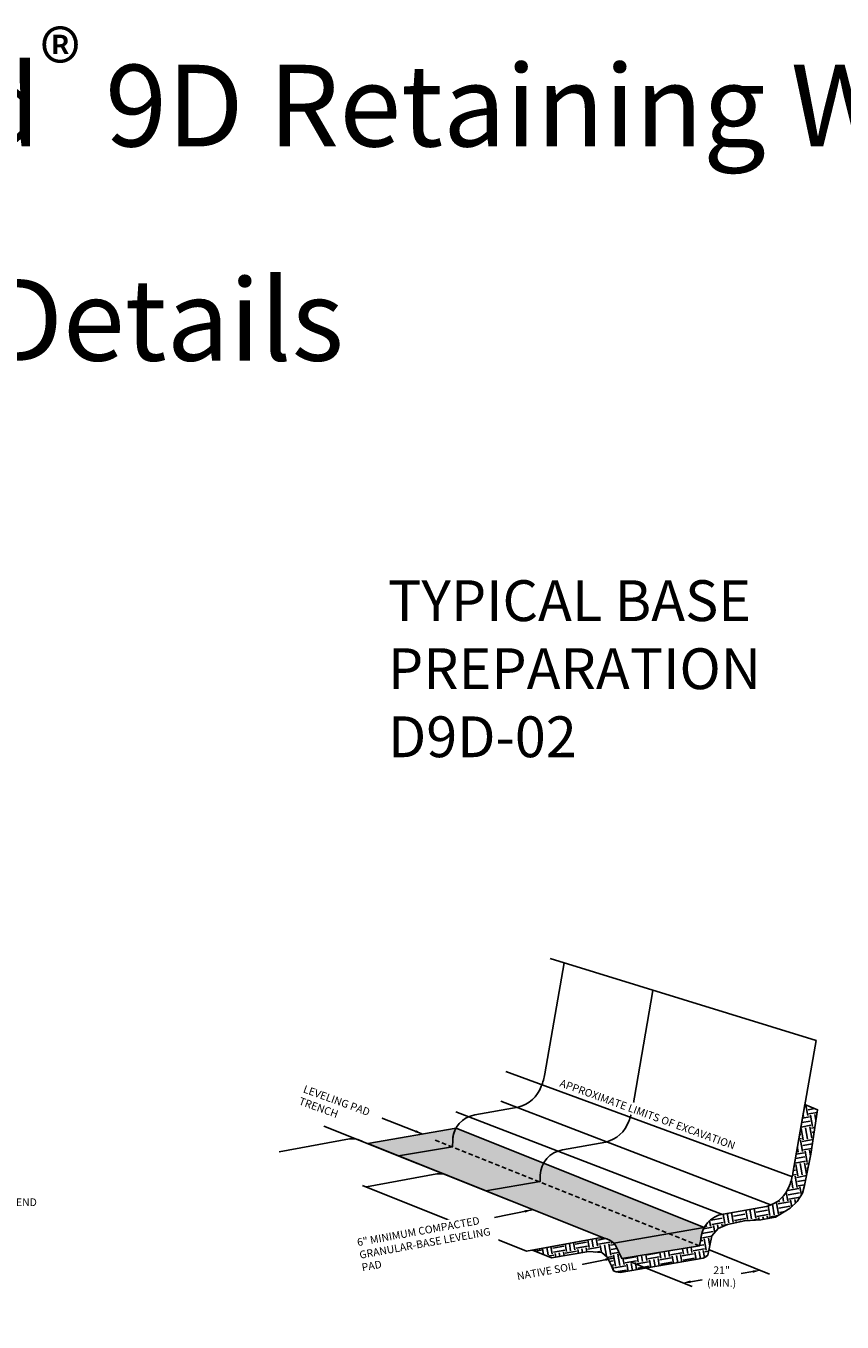
# Model space of a CAD drawing. Units: inches. Extents: x -709 to 15838, y -5659 to -4437.
# Drawn here: x 980 to 1299, y -4945 to -4437 of the extents above; entities that cross this region are included whole.
import ezdxf
from ezdxf import colors
from ezdxf.entities.mleader import LeaderData, LeaderLine
from ezdxf.math import Vec2, Vec3

# ---------------------------------------------------------------- set-up
doc = ezdxf.new("R2010")
doc.units = ezdxf.units.IN
doc.header["$LTSCALE"] = 12
doc.header["$MEASUREMENT"] = 0
doc.linetypes.add('HIDDEN2', pattern=[0.1875, 0.125, -0.0625])
for name, color, linetype in [('W-HTCH-VLTE', 19, 'Continuous'), ('W-LINE-HEVY', 3, 'Continuous'), ('W-LINE-MEDM', 2, 'Continuous'), ('W-LINE-VHVY', 4, 'Continuous'), ('W-TEXT-MEDM', 1, 'Continuous')]:
    doc.layers.add(name, color=color, linetype=linetype)
doc.styles.add('AWS NOTES', font='arial.ttf', dxfattribs={"height": 3})
doc.styles.add('AWS SUB-TITLES', font='arial.ttf', dxfattribs={"height": 0.125})
doc.styles.get("Standard").update_dxf_attribs({"font": 'arial.ttf'})
doc.dimstyles.new('AWS DIMENSIONS', dxfattribs={"dimscale": 32, "dimtxt": 0.09375, "dimasz": 0.0937, "dimexe": 0.0625, "dimexo": 0.0625, "dimgap": 0.0625, "dimtad": 0, "dimtih": 1, "dimtoh": 1, "dimdec": 0, "dimzin": 3, "dimdsep": 46, "dimlunit": 3, "dimtxsty": 'AWS NOTES', "dimcen": 0, "dimclrd": 256, "dimclre": 256, "dimclrt": 256, "dimadec": 0, "dimazin": 0, "dimtfac": 1, "dimtdec": 0, "dimtofl": 0, "dimtmove": 2, "dimatfit": 3, "dimfxl": 1, "dimfrac": 2, "dimtolj": 1, "dimtzin": 0, "dimarcsym": 0})

# ---------------------------------------------------------------- blocks, each defined once
blk = doc.blocks.new('*D19')
at = {"layer": 'Defpoints', "color": 0, "transparency": 16777216}
for p in [(1243.4, -4915.02), (1213, -4919.95), (1267.3, -4924.58)]:
    blk.add_point(p, dxfattribs=at)
at = {"layer": 'W-TEXT-MEDM', "lineweight": -2, "transparency": 16777216}
for p, q in [((1247.01, -4916.46), (1270.9, -4926.02)), ((1216.6, -4921.39), (1240.49, -4930.95)), ((1264.33, -4925.06), (1259.71, -4925.81)), ((1239.85, -4929.03), (1244.47, -4928.28))]:
    blk.add_line(p, q, dxfattribs=at)
at = {"layer": 'W-TEXT-MEDM', "transparency": 16777216}
for points in [[(1264.25, -4924.57), (1264.41, -4925.55), (1267.3, -4924.58)], [(1239.77, -4928.54), (1239.93, -4929.52), (1236.89, -4929.51)]]:
    blk.add_solid(points, dxfattribs=at)
at = {"layer": 'W-TEXT-MEDM', "transparency": 16777216, "insert": (1252.09, -4927.04), "char_height": 2.88, "attachment_point": 5}
blk.add_mtext('\\A1;{\\H1.04222x;21"\\P(MIN.)}', dxfattribs=at)
blk = doc.blocks.new('_Integral')
at = {"color": 0, "linetype": 'ByBlock', "lineweight": -2}
for centre, start, end in [((0.44, -0.09), 102, 168), ((-0.44, 0.09), 282, 348)]:
    blk.add_arc(centre, 0.454, start, end, dxfattribs=at)

msp = doc.modelspace()

# ---------------------------------------------------------------- hatches: boundary and pattern name
at = {"layer": 'W-HTCH-VLTE'}
h = msp.add_hatch(dxfattribs=at)
h.set_pattern_fill('EARTH', color=256, scale=18, angle=10, style=0)
h.set_pattern_definition([(10, (-181.9092, -5295.8313), (3.650218, 5.213052), [4.5, -4.5]), (10, (-182.2023, -5294.1695), (3.650218, 5.213052), [4.5, -4.5]), (10, (-182.4953, -5292.5076), (3.650218, 5.213052), [4.5, -4.5]), (100, (-182.039, -5291.856), (-5.213052, 3.650218), [4.5, -4.5]), (100, (-180.377, -5291.563), (-5.213052, 3.650218), [4.5, -4.5]), (100, (-178.7153, -5291.27), (-5.213052, 3.650218), [4.5, -4.5])])
h.paths.add_polyline_path([(1267.45, -4904.76), (1273.17, -4903.74), (1276.64, -4901.7), (1278.89, -4900.27), (1281.75, -4897.62), (1283.79, -4894.35), (1284.6, -4891.29), (1285.22, -4888.02), (1287.05, -4879.04), (1289.69, -4861.63), (1284.73, -4859.64), (1280.06, -4886.52, -0.044172), (1278.67, -4891.31, -0.253411), (1269.62, -4899.51), (1252.59, -4902.55, 0.35223), (1243.94, -4912.52), (1243.4, -4915.02), (1213, -4919.95), (1210.49, -4914.72, 0.282126), (1203.47, -4912), (1177.95, -4916.69), (1185.38, -4919.66), (1200.08, -4917.21), (1205.18, -4917.62), (1207.22, -4919.46), (1208.92, -4922.77), (1209.74, -4924.81), (1210.76, -4925.22), (1212.39, -4925.43), (1244.91, -4919.86), (1245.85, -4919.25), (1246.67, -4918.64), (1248.26, -4911.09), (1250.71, -4908.23), (1254.39, -4906.6), (1261.12, -4905.17)])
h = msp.add_hatch(dxfattribs=at)
h.set_pattern_fill('GRAVEL', color=256, scale=2, style=0)
h.set_pattern_definition([(228.0128, (-180.46923, -5279.98527), (-15.999996464, -18.000002683), [0.269072, -26.638176]), (184.9697, (-180.64923, -5280.18527), (24.000002103, 1.999982614), [0.461736, -45.71185]), (132.5104, (-181.10923, -5280.22527), (19.999981437, -22.000017348), [0.325576, -32.232064]), (267.2737, (-181.88923, -5280.72527), (1.9999920355, 40.00000059), [0.420476, -41.627116]), (292.8337, (-181.90923, -5281.14527), (-10.000019811, 23.9999928236), [0.41231, -40.818746]), (357.2737, (-181.74923, -5281.52527), (-40.00000059, 1.9999920355), [0.420476, -41.627116]), (37.6942, (-181.32923, -5281.54527), (-26.0000146912, -19.9999808103), [0.556058, -55.049698]), (72.2553, (-180.88923, -5281.20527), (14.0000215254, 43.9999924625), [0.524976, -51.972642]), (121.4296, (-180.72923, -5280.70527), (-16.0000164684, 25.999990073), [0.4219, -41.768146]), (175.2364, (-180.94923, -5280.34527), (22.000001893, -1.999983065), [0.481664, -23.601526]), (222.3974, (-181.42923, -5280.30527), (-24.0000147021, -21.999984164), [0.622896, -61.66675]), (138.8141, (-179.90923, -5280.74527), (-14.000005894, 11.999994627), [0.212602, -21.047688]), (171.4692, (-180.06923, -5280.60527), (25.9999965696, -4.00001582), [0.404474, -40.043022]), (225, (-180.4692, -5280.5453), (-2e-16, -2.0000006), [0.282842, -2.545584]), (203.1986, (-180.60923, -5280.30527), (9.99999946, 4.00000265), [0.152316, -15.07923]), (291.8014, (-180.74923, -5280.36527), (-1.99999982, 6.00000055), [0.215406, -10.554924]), (30.9638, (-180.66923, -5280.56527), (5.999996045, 4.00000497), [0.349858, -11.312046]), (161.5651, (-180.3692, -5280.3853), (4.00000087, -1.9999968), [0.252982, -6.071574]), (16.3895, (-181.90923, -5280.36527), (20.000004397, 5.99998542), [0.3544, -35.08569]), (70.3462, (-181.56923, -5280.26527), (-7.999990495, -22.000004271), [0.297322, -29.434816]), (293.1986, (-180.36923, -5279.98527), (-4.00000265, 9.99999946), [0.30463, -14.926916]), (343.6105, (-180.24923, -5280.26527), (-20.000004397, 5.99998542), [0.3544, -35.08569]), (339.444, (-181.90923, -5281.60527), (-10.00000369, 3.999991993), [0.34176, -16.746248]), (294.7751, (-181.58923, -5281.72527), (-9.999984378, 22.000006844), [0.286356, -28.349286]), (66.8014, (-180.34923, -5281.98527), (4.00000265, 9.99999946), [0.30463, -14.926916]), (17.354, (-180.22923, -5281.70527), (-26.000004038, -7.9999890045), [0.335262, -33.190848]), (69.444, (-181.32923, -5281.98527), (-3.999991993, -10.00000369), [0.17088, -16.917128]), (101.3099, (-180.46923, -5281.98527), (-1.99999526, 8.0000015), [0.10198, -10.096058]), (165.9638, (-180.48923, -5281.88527), (6.00000109, -1.99999611), [0.41231, -7.8339]), (186.009, (-180.88923, -5281.78527), (19.999999502, 1.999998635), [0.3821, -37.827846]), (303.6901, (-180.66923, -5280.74527), (-2.00000267, 3.99999912), [0.288444, -6.922658]), (353.1572, (-180.50923, -5280.98527), (33.999998731, -4.000015996), [0.503588, -49.855126]), (60.9454, (-180.00923, -5281.04527), (-8.000000054, -14.00000077), [0.205912, -20.385348]), (90, (-179.9092, -5280.8653), (-2, 2), [0.12, -1.88]), (120.2564, (-180.92923, -5281.72527), (7.999989774, -14.000004912), [0.277848, -27.50704]), (48.0128, (-181.06923, -5281.48527), (15.999996464, 18.000002683), [0.538144, -26.369104]), (0, (-180.7092, -5281.0853), (2, 2), [0.52, -1.48]), (325.3048, (-180.18923, -5281.08527), (-19.999988518, 14.000017219), [0.316228, -31.306548]), (254.0546, (-179.92923, -5281.26527), (-1.99999978, -8.000000253), [0.291204, -14.269016]), (207.646, (-180.00923, -5281.54527), (-37.9999916144, -20.0000154263), [0.47413, -46.938948]), (175.4261, (-180.42923, -5281.76527), (-26.0000011166, 1.9999896023), [0.501598, -49.658148])])
h.paths.add_polyline_path([(1146.67, -4876.12), (1146.71, -4873.99, -0.126656), (1148.03, -4868.9), (1113.43, -4874.93), (1125.5, -4879.76)])
h.paths.add_polyline_path([(1148.03, -4868.9, 0.11788), (1146.72, -4873.62), (1146.66, -4876.28), (1180.65, -4889.88), (1180.94, -4889.83), (1180.99, -4887.7, -0.126656), (1182.31, -4882.62)])
h.paths.add_polyline_path([(1146.38, -4876.17), (1125.5, -4879.76), (1143.17, -4886.83, -0.096189), (1145.72, -4887.85), (1159.77, -4893.47), (1180.65, -4889.88)])
h.paths.add_polyline_path([(1231.45, -4910.21), (1245.26, -4907.8), (1182.31, -4882.62, 0.11788), (1180.99, -4887.34), (1180.94, -4890)])
h.paths.add_polyline_path([(1180.65, -4889.88), (1159.77, -4893.47), (1206.12, -4912.01, -0.14893), (1209.84, -4913.97), (1231.45, -4910.21)])
h = msp.add_hatch(dxfattribs=at)
h.set_pattern_fill('GRAVEL', color=256, scale=2, angle=90, style=0)
h.set_pattern_definition([(318.0128, (-183.90923, -5280.54527), (18.000002683, -15.999996464), [0.269072, -26.638176]), (274.9697, (-183.70923, -5280.72527), (-1.999982614, 24.000002103), [0.461736, -45.71185]), (222.5104, (-183.66923, -5281.18527), (22.000017348, 19.999981437), [0.325576, -32.232064]), (357.2737, (-183.16923, -5281.96527), (-40.00000059, 1.9999920355), [0.420476, -41.627116]), (22.8337, (-182.74923, -5281.98527), (-23.9999928236, -10.000019811), [0.41231, -40.818746]), (87.2737, (-182.36923, -5281.82527), (-1.9999920355, -40.00000059), [0.420476, -41.627116]), (127.6942, (-182.34923, -5281.40527), (19.9999808103, -26.0000146912), [0.556058, -55.049698]), (162.2553, (-182.68923, -5280.96527), (-43.9999924625, 14.0000215254), [0.524976, -51.972642]), (211.4296, (-183.18923, -5280.80527), (-25.999990073, -16.0000164684), [0.4219, -41.768146]), (265.2364, (-183.54923, -5281.02527), (1.999983065, 22.000001893), [0.481664, -23.601526]), (312.3974, (-183.58923, -5281.50527), (21.999984164, -24.0000147021), [0.622896, -61.66675]), (228.8141, (-183.14923, -5279.98527), (-11.999994627, -14.000005894), [0.212602, -21.047688]), (261.4692, (-183.28923, -5280.14527), (4.00001582, 25.9999965696), [0.404474, -40.043022]), (315, (-183.3492, -5280.5453), (2.0000006, -3e-16), [0.282842, -2.545584]), (293.1986, (-183.58923, -5280.68527), (-4.00000265, 9.99999946), [0.152316, -15.07923]), (21.8014, (-183.52923, -5280.82527), (-6.00000055, -1.99999982), [0.215406, -10.554924]), (120.9638, (-183.32923, -5280.74527), (-4.00000497, 5.999996045), [0.349858, -11.312046]), (251.5651, (-183.5092, -5280.4453), (1.9999968, 4.00000087), [0.252982, -6.071574]), (106.3895, (-183.52923, -5281.98527), (-5.99998542, 20.000004397), [0.3544, -35.08569]), (160.3462, (-183.62923, -5281.64527), (22.000004271, -7.999990495), [0.297322, -29.434816]), (23.1986, (-183.90923, -5280.44527), (-9.99999946, -4.00000265), [0.30463, -14.926916]), (73.6105, (-183.62923, -5280.32527), (-5.99998542, -20.000004397), [0.3544, -35.08569]), (69.444, (-182.28923, -5281.98527), (-3.999991993, -10.00000369), [0.34176, -16.746248]), (24.7751, (-182.16923, -5281.66527), (-22.000006844, -9.999984378), [0.286356, -28.349286]), (156.8014, (-181.90923, -5280.42527), (-9.99999946, 4.00000265), [0.30463, -14.926916]), (107.354, (-182.18923, -5280.30527), (7.999989005, -26.000004038), [0.335262, -33.190848]), (159.444, (-181.90923, -5281.40527), (10.00000369, -3.999991993), [0.17088, -16.917128]), (191.3099, (-181.90923, -5280.54527), (-8.0000015, -1.99999526), [0.10198, -10.096058]), (255.9638, (-182.00923, -5280.56527), (1.99999611, 6.00000109), [0.41231, -7.8339]), (276.009, (-182.10923, -5280.96527), (-1.999998635, 19.999999502), [0.3821, -37.827846]), (33.6901, (-183.14923, -5280.74527), (-3.99999912, -2.00000267), [0.288444, -6.922658]), (83.1572, (-182.90923, -5280.58527), (4.000015996, 33.999998731), [0.503588, -49.855126]), (150.9454, (-182.84923, -5280.08527), (14.00000077, -8.000000054), [0.205912, -20.385348]), (180, (-183.0292, -5279.9853), (-2, -2), [0.12, -1.88]), (210.2564, (-182.16923, -5281.00527), (14.000004912, 7.999989774), [0.277848, -27.50704]), (138.0128, (-182.40923, -5281.14527), (-18.000002683, 15.999996464), [0.538144, -26.369104]), (90, (-182.8092, -5280.7853), (-2, 2), [0.52, -1.48]), (55.3048, (-182.80923, -5280.26527), (-14.000017219, -19.999988518), [0.316228, -31.306548]), (344.0546, (-182.62923, -5280.00527), (8.000000253, -1.99999978), [0.291204, -14.269016]), (297.646, (-182.34923, -5280.08527), (20.0000154263, -37.9999916144), [0.47413, -46.938948]), (265.4261, (-182.12923, -5280.50527), (-1.9999896023, -26.0000011166), [0.501598, -49.658148])])
h.paths.add_polyline_path([(1243.4, -4915.02), (1243.41, -4914.99), (1231.45, -4910.21), (1210.11, -4913.92), (1213, -4919.95)])
h.paths.add_polyline_path([(1231.45, -4910.21), (1243.41, -4914.99), (1243.94, -4912.52, -0.11788), (1245.26, -4907.8)])

# ---------------------------------------------------------------- linework, layer by layer
at = {"layer": 'W-LINE-HEVY'}
for p, q in [((1271.68, -4899), (1165.54, -4858.3)), ((1252.4, -4902.64), (1147.99, -4862.4)), ((1206.51, -4912.17), (1096.24, -4868.05)), ((1175.66, -4917.11), (1111.39, -4891.39))]:
    msp.add_line(p, q, dxfattribs=at)
for points in [[(1125.5, -4879.76), (1146.67, -4876.12), (1146.72, -4873.62, -0.353761), (1155.42, -4863.64), (1172.39, -4860.6, 0.253411), (1181.44, -4852.41, 0.044172), (1182.83, -4847.62), (1190.4, -4804.11)], [(1159.77, -4893.47), (1180.94, -4889.83), (1180.99, -4887.34, -0.353761), (1189.7, -4877.35), (1206.67, -4874.32, 0.253411), (1215.72, -4866.13, 0.044172), (1217.11, -4861.33), (1225.19, -4814.85)], [(1175.66, -4917.11), (1203.47, -4912, -0.282126), (1210.49, -4914.72), (1213, -4919.95), (1243.4, -4915.02), (1243.94, -4912.52, -0.353761), (1252.65, -4902.54), (1269.62, -4899.51, 0.253411), (1278.67, -4891.31, 0.044172), (1280.06, -4886.52), (1289.09, -4834.57)], [(1078.68, -4878.16), (1106.24, -4873.1, -0.190734), (1111.44, -4874.13)], [(1112.96, -4891.88), (1140.52, -4886.82, -0.190734), (1145.72, -4887.85)]]:
    msp.add_lwpolyline(points, format="xyb", dxfattribs=at)
for points in [[(1289.09, -4834.57), (1184.89, -4802.41)], [(1279.82, -4887.99), (1167.55, -4846.63)]]:
    msp.add_lwpolyline(points, dxfattribs=at)
at = {"layer": 'W-LINE-MEDM', "linetype": 'HIDDEN2', "ltscale": 1.25}
msp.add_line((1243.41, -4914.99), (1139.56, -4873.44), dxfattribs=at)
at = {"layer": 'W-LINE-MEDM'}
for points in [[(1113.43, -4874.93), (1148.03, -4868.9, 0.11788), (1146.72, -4873.62), (1146.67, -4876.12), (1125.5, -4879.76)], [(1209.84, -4913.97), (1245.26, -4907.8, 0.11788), (1243.94, -4912.52), (1243.4, -4915.02), (1213, -4919.95), (1210.49, -4914.72, 0.034574)]]:
    msp.add_lwpolyline(points, format="xyb", close=True, dxfattribs=at)
at = {"layer": 'W-LINE-VHVY'}
for points in [[(1284.73, -4859.64), (1289.69, -4861.63), (1287.05, -4879.04), (1285.22, -4888.02), (1284.6, -4891.29), (1283.79, -4894.35), (1281.75, -4897.62), (1278.89, -4900.27), (1276.64, -4901.7), (1273.17, -4903.74), (1267.45, -4904.76), (1261.12, -4905.17), (1254.39, -4906.6), (1250.71, -4908.23), (1248.26, -4911.09), (1246.67, -4918.64), (1245.85, -4919.25), (1244.91, -4919.86), (1212.39, -4925.43), (1210.76, -4925.22), (1209.74, -4924.81), (1208.92, -4922.77), (1207.22, -4919.46), (1205.18, -4917.62), (1200.08, -4917.21), (1185.38, -4919.66), (1177.95, -4916.69), (1203.47, -4912, -0.282126), (1210.49, -4914.72), (1213, -4919.95), (1243.4, -4915.02), (1243.94, -4912.52, -0.353761), (1252.65, -4902.54), (1269.62, -4899.51, 0.253411), (1278.67, -4891.31, 0.044172), (1280.06, -4886.52)], [(1148.03, -4868.9), (1245.26, -4907.8), (1209.84, -4913.97, 0.14893), (1206.12, -4912.01), (1113.43, -4874.93)]]:
    msp.add_lwpolyline(points, format="xyb", close=True, dxfattribs=at)

# ---------------------------------------------------------------- texts
at = {"layer": 'Defpoints', "insert": (797.9, -4439), "char_height": 32, "width": 830.5353, "attachment_point": 1, "style": 'AWS SUB-TITLES'}
msp.add_mtext('\\A1;Diamond{\\H0.75833x;\\S®^ ;} 9D Retaining Wall System\\PGeneric Details', dxfattribs=at)
at = {"layer": 'Defpoints', "insert": (1121.35, -4654.13), "char_height": 16, "attachment_point": 1, "style": 'AWS NOTES'}
msp.add_mtext_dynamic_manual_height_columns('TYPICAL BASE PREPARATION\\PD9D-02', width=170.583, gutter_width=15, heights=[0], dxfattribs=at)

# ---------------------------------------------------------------- dimensions: what is measured, and where the dimension line sits
at = {"layer": 'W-TEXT-MEDM'}
dim = msp.add_aligned_dim(p1=(1213, -4919.95), p2=(1243.4, -4915.02), distance=-13.26, text='{\\H1.04222x;21"\\P(MIN.)}', dimstyle='AWS DIMENSIONS', override={"dimscale": 32, "dimtxt": 0.09, "dimasz": 0.09375, "dimtxsty": 'Standard', "dimtix": 0, "dimtofl": 0, "dimtmove": 2, "dimatfit": 3}, dxfattribs=at)
dim.commit()
dim.dimension.update_dxf_attribs({"geometry": '*D19', "text_midpoint": (1252.09, -4927.04)})

# ---------------------------------------------------------------- leaders
for points in [[(1134.96, -4871.16), (1118.1, -4864.6)], [(1177.86, -4900.91), (1161.77, -4904.13)], [(1209.56, -4919.81), (1193.47, -4923.03)]]:
    msp.add_leader(points, dimstyle='AWS DIMENSIONS', override={"dimscale": 32}, dxfattribs=at)
ml = msp.add_multileader_mtext('Standard', dxfattribs=at)
ml.set_content('\\A1;DIAMOND{\\H0.7x;\\S®^ ;} 9D BLOCK', color=256, style='AWS NOTES')
ml.set_leader_properties()
ml.build(insert=Vec2(0, 0))
ml.multileader.update_dxf_attribs({"dogleg_length": 0.125, "arrow_head_size": 3, "scale": 32})
ctx = ml.context
ctx.base_point, ctx.scale, ctx.char_height, ctx.arrow_head_size, ctx.landing_gap_size, ctx.plane_origin = Vec3(2058.95, -4886.3), 32, 3, 3, 1.44, Vec3(2118.64, -4885.31)
ctx.text_align_type = 2
notes = []
notes.append((ctx, [(0, (1, 1, 0), (2109.48, -4886.3), (-1, 0), 4, [(0, [(2118.64, -4885.31)], 0, [])])]))
ctx.mtext.insert, ctx.mtext.width, ctx.mtext.alignment, ctx.mtext.flow_direction = Vec3(2104.04, -4884.78), 44.3968, 3, 5
ml = msp.add_multileader_mtext('Standard', dxfattribs=at)
ml.set_content('6" MINIMUM COMPACTED GRANULAR-BASE LEVELING PAD', color=256, style='AWS NOTES')
ml.set_leader_properties()
ml.build(insert=Vec2(0, 0))
ml.multileader.update_dxf_attribs({"dogleg_length": 0.125, "arrow_head_size": 3, "scale": 32})
ctx = ml.context
ctx.base_point, ctx.scale, ctx.char_height, ctx.arrow_head_size, ctx.landing_gap_size, ctx.plane_origin = Vec3(1709.12, -4942.45), 32, 3, 3, 1.44, Vec3(1793.43, -4934.57)
ctx.text_align_type = 2
notes.append((ctx, [(1, (1, 1, 0), (1767.39, -4942.45), (-1, 0), 4, [(0, [(1776.9, -4934.29)], 0, [])])]))
ctx.mtext.insert, ctx.mtext.width, ctx.mtext.alignment, ctx.mtext.flow_direction = Vec3(1761.95, -4940.92), 52.3784, 3, 5
for ctx, leaders in notes:
    for number, flags, end, landing, length, lines in leaders:
        leader = LeaderData()
        leader.index, (leader.has_last_leader_line, leader.has_dogleg_vector, leader.attachment_direction) = number, flags
        leader.last_leader_point, leader.dogleg_vector, leader.dogleg_length = Vec3(end), Vec3(landing), length
        for number, points, colour, breaks in lines:
            line = LeaderLine()
            line.index, line.vertices, line.color, line.breaks = number, Vec3.list(points), colors.encode_raw_color(colour), breaks
            leader.lines.append(line)
        ctx.leaders.append(leader)

# ---------------------------------------------------------------- next in the draw order: texts
at = {"layer": 'W-TEXT-MEDM', "insert": (1088.89, -4851.94), "char_height": 3, "attachment_point": 1, "rotation": 340.025, "style": 'AWS NOTES', "bg_fill": 2}
msp.add_mtext_dynamic_manual_height_columns('LEVELING PAD TRENCH', width=31.2331, gutter_width=15, heights=[0], dxfattribs=at)
at = {"layer": 'W-TEXT-MEDM', "char_height": 3, "attachment_point": 1, "style": 'AWS NOTES', "bg_fill": 3, "bg_fill_color": 256, "bg_fill_transparency": 0}
for s, width, insert, rotation, box_fill_scale in [('APPROXIMATE LIMITS OF EXCAVATION', 81.6275, (1189.42, -4849.58), 340.025, 1.3), ('6" MINIMUM COMPACTED GRANULAR-BASE LEVELING PAD', 53.7086, (1109.04, -4912.18), 10.2592, 1.3), ('NATIVE SOIL', 25.6657, (1171.64, -4925.49), 10.2592, 1.1)]:
    msp.add_mtext_dynamic_manual_height_columns(s, width=width, gutter_width=15, heights=[0], dxfattribs=dict(at, insert=insert, rotation=rotation, box_fill_scale=box_fill_scale))

# ---------------------------------------------------------------- next in the draw order: leaders
at = {"layer": 'W-TEXT-MEDM'}
ml = msp.add_multileader_mtext('Standard', dxfattribs=at)
ml.set_content('\\A1;DIAMOND{\\H0.7x;\\S®^ ;} 9D BLOCK (TYP)', color=256, style='AWS NOTES')
ml.set_leader_properties()
ml.build(insert=Vec2(0, 0))
ml.multileader.update_dxf_attribs({"dogleg_length": 0.125, "arrow_head_size": 3, "scale": 32})
ctx = ml.context
ctx.base_point, ctx.scale, ctx.char_height, ctx.arrow_head_size, ctx.landing_gap_size, ctx.plane_origin = Vec3(1427.85, -4855.81), 32, 3, 3, 1.44, Vec3(1490.66, -4860.02)
ctx.text_align_type = 2
notes = []
notes.append((ctx, [(0, (1, 1, 0), (1490.35, -4855.81), (-1, 0), 4, [(0, [(1490.66, -4864.02)], 0, [])])]))
ctx.mtext.insert, ctx.mtext.width, ctx.mtext.alignment, ctx.mtext.flow_direction = Vec3(1484.91, -4853.87), 68.567, 3, 5
ml = msp.add_multileader_mtext('Standard', dxfattribs=at)
ml.set_content('\\A1;DIAMOND{\\H0.7x;\\S®^ ;} 9D BLOCK', color=256, style='AWS NOTES')
ml.set_leader_properties()
ml.build(insert=Vec2(0, 0))
ml.multileader.update_dxf_attribs({"dogleg_length": 0.125, "arrow_head_size": 3, "scale": 32})
ctx = ml.context
ctx.base_point, ctx.scale, ctx.char_height, ctx.arrow_head_size, ctx.landing_gap_size, ctx.plane_origin = Vec3(1751.61, -4856.49), 32, 3, 3, 1.44, Vec3(1794.64, -4856.45)
ctx.text_align_type = 2
notes.append((ctx, [(0, (1, 1, 0), (1786.56, -4856.49), (-1, 0), 4, [(0, [(1794.64, -4856.45)], 0, [])])]))
ctx.mtext.insert, ctx.mtext.width, ctx.mtext.alignment, ctx.mtext.flow_direction = Vec3(1781.12, -4854.96), 33.8589, 3, 5
ml = msp.add_multileader_mtext('Standard', dxfattribs=at)
ml.set_content('NATIVE SOIL', color=256, style='AWS NOTES')
ml.set_leader_properties()
ml.set_arrow_properties(name='INTEGRAL')
ml.build(insert=Vec2(0, 0))
ml.multileader.update_dxf_attribs({"dogleg_length": 0.125, "arrow_head_size": 3, "scale": 32})
ctx = ml.context
ctx.base_point, ctx.scale, ctx.char_height, ctx.arrow_head_size, ctx.landing_gap_size, ctx.plane_origin = Vec3(1435.35, -4905.31), 32, 3, 3, 1.44, Vec3(1455.73, -4899.1)
ctx.text_align_type = 2
notes.append((ctx, [(0, (1, 1, 0), (1456.82, -4905.31), (-1, 0), 4, [(0, [(1463.35, -4896.73)], 0, [])])]))
ctx.mtext.insert, ctx.mtext.width, ctx.mtext.alignment, ctx.mtext.flow_direction = Vec3(1451.38, -4903.78), 16.6521, 3, 5
ml = msp.add_multileader_mtext('Standard', dxfattribs=at)
ml.set_content('SPLIT FACE AND END', color=256, style='AWS NOTES')
ml.set_leader_properties()
ml.build(insert=Vec2(0, 0))
ml.multileader.update_dxf_attribs({"dogleg_length": 0.125, "arrow_head_size": 3, "scale": 32})
ctx = ml.context
ctx.base_point, ctx.scale, ctx.char_height, ctx.arrow_head_size, ctx.landing_gap_size, ctx.plane_origin = Vec3(942.48, -4897.88), 32, 3, 3, 1.44, Vec3(922.55, -4906.09)
notes.append((ctx, [(0, (1, 1, 0), (938.48, -4897.88), (1, 0), 4, [(1, [(922.55, -4904.99), (926.55, -4908.07)], 0, [])])]))
ctx.mtext.insert, ctx.mtext.width, ctx.mtext.flow_direction = Vec3(943.92, -4896.38), 24.4617, 5
ml = msp.add_multileader_mtext('Standard', dxfattribs=at)
ml.set_content('6" MINIMUM COMPACTED GRANULAR-BASE LEVELING PAD', color=256, style='AWS NOTES')
ml.set_leader_properties()
ml.build(insert=Vec2(0, 0))
ml.multileader.update_dxf_attribs({"dogleg_length": 0.125, "arrow_head_size": 3, "scale": 32})
ctx = ml.context
ctx.base_point, ctx.scale, ctx.char_height, ctx.arrow_head_size, ctx.landing_gap_size, ctx.plane_origin = Vec3(2042.12, -4923.31), 32, 3, 3, 1.44, Vec3(2126.44, -4915.43)
ctx.text_align_type = 2
notes.append((ctx, [(1, (1, 1, 0), (2100.4, -4923.31), (-1, 0), 4, [(0, [(2109.9, -4915.15)], 0, [])])]))
ctx.mtext.insert, ctx.mtext.width, ctx.mtext.alignment, ctx.mtext.flow_direction = Vec3(2094.96, -4921.78), 52.3784, 3, 5
for ctx, leaders in notes:
    for number, flags, end, landing, length, lines in leaders:
        leader = LeaderData()
        leader.index, (leader.has_last_leader_line, leader.has_dogleg_vector, leader.attachment_direction) = number, flags
        leader.last_leader_point, leader.dogleg_vector, leader.dogleg_length = Vec3(end), Vec3(landing), length
        for number, points, colour, breaks in lines:
            line = LeaderLine()
            line.index, line.vertices, line.color, line.breaks = number, Vec3.list(points), colors.encode_raw_color(colour), breaks
            leader.lines.append(line)
        ctx.leaders.append(leader)

doc.saveas('drawing.dxf')
